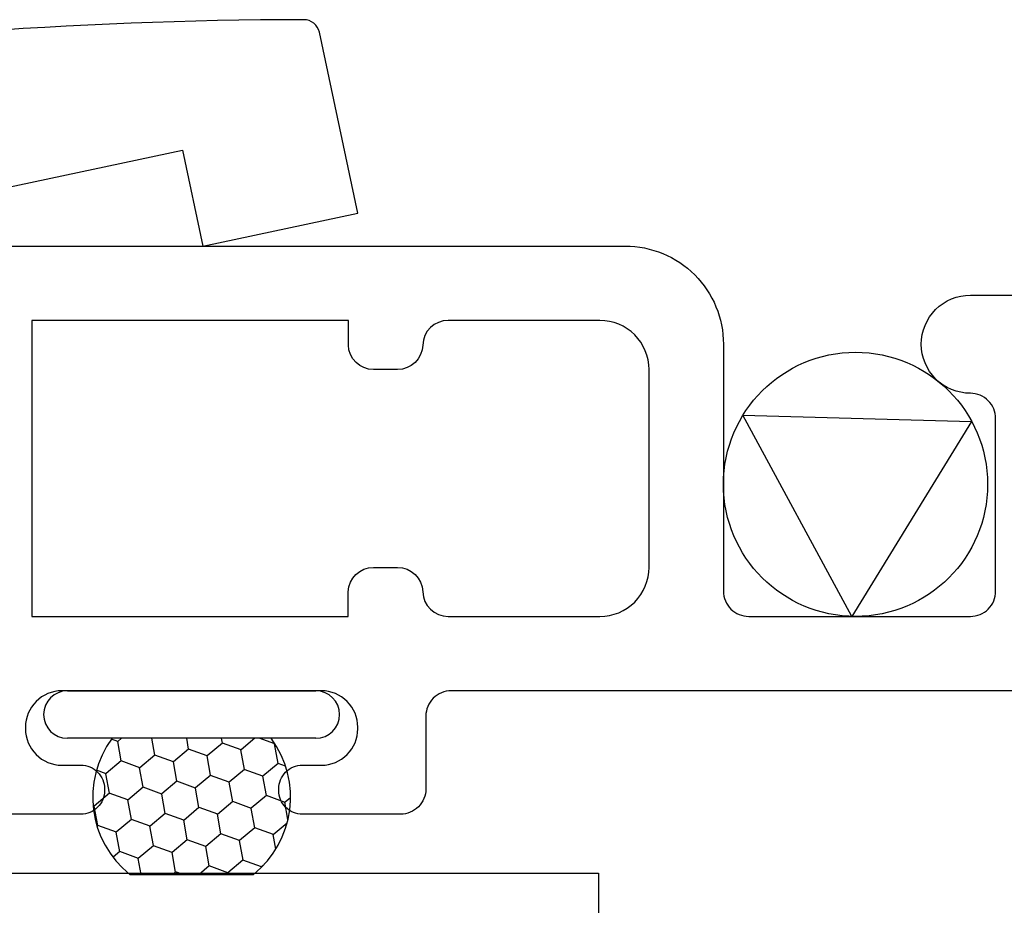
# Model space of a CAD drawing. Units: inches. Extents: x 0 to 1011, y -294 to 130.
# Drawn here: x 97 to 98, y -153 to -152 of the extents above; entities that cross this region are included whole.
import ezdxf

# ---------------------------------------------------------------- set-up
doc = ezdxf.new("R2010")
doc.units = ezdxf.units.IN
doc.header["$LTSCALE"] = 0.5
doc.header["$MEASUREMENT"] = 0
doc.layers.add('Screen', color=7, linetype='Continuous')

# ---------------------------------------------------------------- blocks, each defined once
blk = doc.blocks.new('M54284')
at = {"linetype": 'Continuous'}
blk.add_lwpolyline([(3.25, 1.5), (3.25, -1.5), (3.125, -1.5), (3.125, -0.5), (2.061, -0.5, -0.414214), (2.031, -0.47), (2.031, -0.093, 0.414214), (2.001, -0.063), (1.8125, -0.063), (1.8125, 0.041)], format="xyb", dxfattribs=at)

msp = doc.modelspace()

# ---------------------------------------------------------------- hatches: boundary and pattern name
at = {"layer": 'Screen', "linetype": 'Continuous'}
h = msp.add_hatch(dxfattribs=at)
h.set_pattern_fill('HONEY', color=256, scale=0.1, angle=100)
h.set_pattern_definition([(100, (102.075995, -153.613303), (-0.01391676, 0.016585349), [0.0125, -0.025]), (220, (102.075995, -153.613303), (-0.007404953, -0.020344942), [0.0125, -0.025]), (160, (102.075995, -153.613303), (-0.021321713, -0.003759593), [-0.025, 0.0125])])
h.paths.add_polyline_path([(97.312, -152.75, 0.403346), (97.32321, -152.664), (97.22274, -152.664, 0.403346), (97.23394, -152.75)])

# ---------------------------------------------------------------- linework, layer by layer
at = {"layer": 'Screen'}
for p, q in [((97.19447, -152.634), (97.35147, -152.634)), ((97.35147, -152.664), (97.19447, -152.664))]:
    msp.add_line(p, q, dxfattribs=at)
for points in [[(96.38474, -152.74575), (96.61705, -152.69637, 0.414214), (96.62475, -152.68451), (96.57277, -152.43997), (97.26726, -152.29235), (97.28015, -152.353), (97.37796, -152.33221), (97.35366, -152.21786, 0.354603), (97.34386, -152.20994, 0.074565), (96.48423, -152.34037, 0.388095), (96.4774, -152.352), (96.5358, -152.62674, -0.414214), (96.5281, -152.6386), (96.36915, -152.67239, 0.414214), (96.34026, -152.71686), (96.34026, -152.71686, 0.414214)], [(97.56197, -152.556), (97.56197, -152.431, 0.414214), (97.53097, -152.4), (97.43497, -152.4, 0.405089), (97.41898, -152.4155, -0.405089), (97.40299, -152.431), (97.38797, -152.431, -0.405089), (97.37198, -152.4155), (97.37198, -152.4), (97.17197, -152.4), (97.17197, -152.587), (97.37196, -152.587), (97.37196, -152.5715, -0.405089), (97.38796, -152.556), (97.40299, -152.556, -0.405089), (97.41898, -152.5715, 0.405089), (97.43497, -152.587), (97.53097, -152.587, 0.414214)]]:
    msp.add_lwpolyline(points, format="xyb", close=True, dxfattribs=at)
for points in [[(97.14097, -152.353), (97.54697, -152.353, -0.414214), (97.60897, -152.415), (97.60897, -152.571, 0.414214), (97.62497, -152.587), (97.76497, -152.587, 0.414214), (97.78097, -152.571), (97.78097, -152.462, 0.414214), (97.76497, -152.446), (97.76497, -152.446, -0.414214), (97.73397, -152.415, -0.414214), (97.76497, -152.384), (97.79697, -152.384, -0.414214)], [(97.81197, -152.634), (97.43697, -152.634, 0.414214), (97.42097, -152.65), (97.42097, -152.696, -0.414214), (97.40497, -152.712), (97.34297, -152.712, -0.414214), (97.32797, -152.697), (97.32797, -152.696, -0.414214), (97.34297, -152.681), (97.35497, -152.681, 0.414214), (97.37797, -152.658), (97.37797, -152.657, 0.414214), (97.35497, -152.634), (97.19097, -152.634, 0.414214), (97.16797, -152.657), (97.16797, -152.658, 0.414214), (97.19097, -152.681), (97.20297, -152.681, -0.414214), (97.21797, -152.696), (97.21797, -152.697, -0.414214), (97.20297, -152.712), (97.14097, -152.712, -0.414214)]]:
    msp.add_lwpolyline(points, format="xyb", dxfattribs=at)
msp.add_lwpolyline([(97.62129, -152.45989), (97.7658, -152.46376), (97.6902, -152.58697)], close=True, dxfattribs=at)
at = {"layer": 'Screen', "linetype": 'Continuous'}
msp.add_lwpolyline([(97.22274, -152.664, 0.403346), (97.23394, -152.75), (97.312, -152.75, 0.403346), (97.32321, -152.664)], format="xyb", dxfattribs=at)
at = {"layer": 'Screen'}
msp.add_circle((97.69243, -152.50354), 0.08346, dxfattribs=at)
for centre, start, end in [((97.19447, -152.649), 90, 270), ((97.35147, -152.649), 270, 90)]:
    msp.add_arc(centre, 0.015, start, end, dxfattribs=at)

# ---------------------------------------------------------------- block references
at = {"rotation": 90}
msp.add_blockref('M54284', (96.03, -155.99917), dxfattribs=at)

doc.saveas('drawing.dxf')
